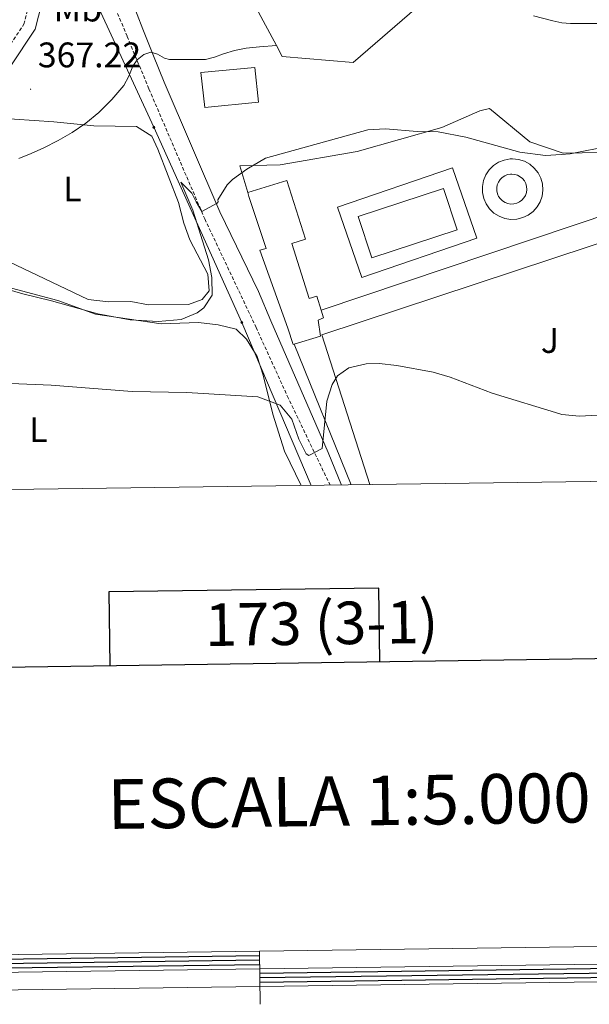
# Model space of a CAD drawing. Units: metres. Extents: x 593049 to 597544, y 4719409 to 4722440.
# Drawn here: x 595607 to 595768, y 4719693 to 4719970 of the extents above; entities that cross this region are included whole.
import ezdxf
from ezdxf.enums import TextEntityAlignment as Align

# ---------------------------------------------------------------- set-up
doc = ezdxf.new("R2010")
doc.units = ezdxf.units.M
doc.header["$MEASUREMENT"] = 0
doc.linetypes.add('TRAZOSX2', pattern=[1.5, 1, -0.5])
for name, color, linetype, lineweight in [('Carátula', 7, 'Continuous', 5), ('Level 15', 1, 'Continuous', 0), ('Level 16', 1, 'Continuous', 13), ('Level 20', 19, 'Continuous', 0), ('Level 21', 19, 'Continuous', 0), ('Level 25', 1, 'Continuous', 0), ('Level 26', 92, 'Continuous', 0), ('Level 32', 19, 'Continuous', 0), ('Level 36', 19, 'Continuous', 40), ('Level 37', 92, 'Continuous', 0), ('Level 41', 19, 'Continuous', 0), ('Level 5', 36, 'Continuous', 0), ('Level 52', 1, 'Continuous', 13), ('Level 61', 19, 'Continuous', 0), ('Level 63', 7, 'Continuous', 0), ('Level 7', 1, 'Continuous', 0)]:
    doc.layers.add(name, color=color, linetype=linetype, lineweight=lineweight)
doc.styles.add('Arial', font='ARIAL.TTF', dxfattribs={"height": 0.2})

# ---------------------------------------------------------------- blocks, each defined once
blk = doc.blocks.new('5PATER')
at = {"layer": 'Carátula', "linetype": 'Continuous', "lineweight": 5}
h = blk.add_hatch(color=250, dxfattribs=at)
edge = h.paths.add_edge_path()
edge.add_ellipse((0, 0), major_axis=(-1.33, -1.34), ratio=0.999422, start_angle=0, end_angle=360)
blk = doc.blocks.new('5PELE')
at = {"layer": 'Carátula', "linetype": 'Continuous', "lineweight": 5}
h = blk.add_hatch(color=9, dxfattribs=at)
edge = h.paths.add_edge_path()
edge.add_arc((0, 0), 2.85, 359.999, 719.999)
at = {"layer": 'Carátula', "color": 252, "linetype": 'Continuous', "lineweight": 5}
blk.add_circle((0, 0, 0), 2.85, dxfattribs=at)

msp = doc.modelspace()

# ---------------------------------------------------------------- linework, layer by layer
at = {"layer": 'Level 15', "linetype": 'Continuous', "lineweight": 13}
for points in [[(595658.17, 4719955.43, 368.1), (595673.37, 4719956.84, 367.65), (595674.36, 4719947.09, 367.67), (595659.26, 4719945.61, 367.67), (595658.17, 4719955.43, 368.1)], [(595692.09, 4719888.38, 361.45), (595690.83, 4719892.37, 361.78), (595688.71, 4719891.7, 361.78), (595683.8, 4719907.25, 361.78), (595687.64, 4719908.47, 361.91), (595682.42, 4719924.98, 362.16), (595671.36, 4719921.57, 363.29)], [(595671.36, 4719921.57, 363.29), (595671.71, 4719920.49, 363.28), (595676.53, 4719905.83, 363.17), (595674.8, 4719905.35, 363.17), (595682.69, 4719883.32, 361.4), (595684.14, 4719878.75, 359.51), (595684.45, 4719878.84, 359.49)], [(595684.45, 4719878.84, 359.49), (595691.86, 4719881.02, 359), (595691.19, 4719885.59, 360.64), (595692.77, 4719886.23, 361.27), (595692.09, 4719888.38, 361.45)]]:
    msp.add_polyline3d(points, dxfattribs=at)
at = {"layer": 'Level 15', "color": 5, "linetype": 'Continuous', "lineweight": 0}
for points in [[(595745.84, 4719926.81, 359.38), (595746.68, 4719926.73, 359.37), (595747.49, 4719926.48, 359.37), (595748.23, 4719926.07, 359.38), (595748.88, 4719925.53, 359.4), (595749.41, 4719924.86, 359.42), (595749.79, 4719924.11, 359.46), (595750.02, 4719923.29, 359.49), (595750.08, 4719922.45, 359.54), (595749.97, 4719921.61, 359.58), (595749.69, 4719920.8, 359.63), (595749.26, 4719920.07, 359.68), (595748.7, 4719919.44, 359.72), (595748.02, 4719918.93, 359.76), (595747.25, 4719918.57, 359.79), (595746.43, 4719918.37, 359.82), (595745.58, 4719918.34, 359.84), (595744.75, 4719918.47, 359.84), (595743.95, 4719918.77, 359.84), (595743.24, 4719919.22, 359.83), (595742.62, 4719919.81, 359.81), (595742.14, 4719920.5, 359.78), (595741.8, 4719921.28, 359.75), (595741.62, 4719922.11, 359.71), (595741.61, 4719922.95, 359.66), (595741.77, 4719923.78, 359.61), (595742.09, 4719924.57, 359.57), (595742.56, 4719925.27, 359.52), (595743.17, 4719925.87, 359.48), (595743.88, 4719926.33, 359.44), (595744.66, 4719926.65, 359.41), (595745.5, 4719926.8, 359.39), (595745.84, 4719926.81, 359.38)], [(595706.34, 4719903.16, 359.51), (595730.42, 4719911.07, 359.51), (595726.6, 4719922.7, 359.38), (595702.52, 4719914.79, 359.38), (595706.34, 4719903.16, 359.51)]]:
    msp.add_polyline3d(points, dxfattribs=at)
at = {"layer": 'Level 16', "color": 1, "linetype": 'Continuous', "lineweight": 13, "ltscale": 0.5}
for points in [[(595671.27, 4719978.29, 367.59), (595679.46, 4719963.07, 367.59)], [(595679.46, 4719963.07, 367.59), (595681.12, 4719959.99, 367.59), (595701.15, 4719958.26, 367.59), (595719.02, 4719973.8, 367.59)], [(595671.36, 4719921.57, 360.42), (595669.12, 4719929.15, 360.64), (595680.48, 4719929.4, 360.39), (595702.23, 4719933.19, 360.52), (595726.16, 4719939.99, 361.02), (595736.86, 4719944.65, 361.15), (595739.54, 4719945.3, 361.02), (595750.97, 4719935.91, 360.52), (595760.3, 4719932.67, 360.26), (595771.03, 4719932.91, 360.39), (595783.47, 4719936.31, 360.52), (595794.01, 4719940.02, 360.64), (595799.02, 4719923.81, 359.76), (595787.63, 4719920.14, 359.38)], [(595692.09, 4719888.38, 358.37), (595786.71, 4719920.22, 358.24), (595787.63, 4719920.14, 358.22)], [(595700.56, 4719839.1, 355.42), (595684.45, 4719878.84, 356.1)]]:
    msp.add_polyline3d(points, dxfattribs=at)
at = {"layer": 'Level 20', "color": 19, "linetype": 'Continuous', "lineweight": 0, "ltscale": 0.5}
msp.add_polyline3d([(595705.83, 4719839.17, 357.67), (595692.3, 4719881.43, 357.11), (595789.88, 4719913.72, 357.36), (595810.86, 4719850.91, 357.11), (595777.86, 4719840.17, 358.66)], dxfattribs=at)
at = {"layer": 'Level 21', "color": 19, "linetype": 'Continuous', "lineweight": 0}
for points in [[(595697.81, 4719839.06, 353.21), (595694.06, 4719848.27, 353.83), (595677.88, 4719885.4, 357.05), (595674.36, 4719893.65, 357.75), (595663.54, 4719916.13, 359.61), (595647.8, 4719952.76, 363.75), (595644.8, 4719960.22, 364.82), (595641.8, 4719967.69, 365.89), (595638.54, 4719976.08, 367.18), (595635.44, 4719984.52, 368.53), (595633.4, 4719990.63, 369.64), (595631.85, 4719996.9, 370.56), (595630.94, 4720001.71, 371), (595630.02, 4720006.51, 371.45)], [(595356.65, 4719834.36, 342.19), (595359.21, 4719836.43, 342.92), (595366.38, 4719841.23, 343.04), (595374.15, 4719842.98, 343.17), (595381.51, 4719843.19, 343.3), (595393.97, 4719844.42, 343.8), (595410.42, 4719848.06, 344.68), (595435.65, 4719854.13, 345.82), (595472.32, 4719866.55, 348.85), (595511.12, 4719876, 353.27), (595524.97, 4719881.17, 354.78), (595536.11, 4719887.84, 356.42), (595547.51, 4719896.96, 357.94), (595575.44, 4719922.27, 362.48), (595587.78, 4719935.6, 364.25), (595597.19, 4719946.45, 365.76), (595611.36, 4719967.71, 368.67), (595614.25, 4719978.8, 369.68), (595618.77, 4719989.98, 369.93), (595620.76, 4719993.13, 370.18), (595624.32, 4719994.41, 370.71)]]:
    msp.add_polyline3d(points, dxfattribs=at)
at = {"layer": 'Level 21', "color": 19, "linetype": 'TRAZOSX2', "lineweight": 0}
for points in [[(595350.58, 4719834.27, 343.2), (595355.8, 4719838.48, 342.92), (595365.06, 4719844.39, 343.04), (595373.73, 4719846.35, 343.17), (595381.3, 4719846.56, 343.3), (595393.44, 4719847.76, 343.8), (595409.66, 4719851.35, 344.68), (595434.71, 4719857.37, 345.82), (595471.38, 4719869.79, 348.85), (595510.13, 4719879.23, 353.27), (595523.5, 4719884.22, 354.78), (595534.18, 4719890.61, 356.42), (595545.32, 4719899.53, 357.94), (595573.06, 4719924.67, 362.48), (595585.27, 4719937.85, 364.25), (595594.5, 4719948.49, 365.76), (595608.24, 4719969.11, 368.67), (595611, 4719979.7, 369.68), (595614.23, 4719990.77, 369.93), (595615.6, 4719997.72, 370.18), (595615.08, 4720004.03, 370.71)], [(595624.32, 4719994.41, 370.71), (595625.13, 4719993.8, 370.28), (595626.1, 4719992.47, 370.24), (595626.73, 4719991.09, 370.18), (595628.98, 4719985.8, 369.22), (595631.21, 4719980.47, 368.1), (595637.34, 4719965.68, 365.92), (595643.51, 4719950.8, 363.74), (595659.24, 4719914.17, 359.61), (595673.71, 4719883.54, 357.18), (595682.53, 4719864.19, 355.41), (595694.59, 4719839.02, 353.24)]]:
    msp.add_polyline3d(points, dxfattribs=at)
at = {"layer": 'Level 25', "color": 1, "linetype": 'Continuous', "lineweight": 0}
for points in [[(595735.96, 4719908.74, 359.25), (595703.54, 4719897.61, 359.25), (595696.72, 4719917.48, 359.25), (595729.14, 4719928.61, 359.25), (595735.96, 4719908.74, 359.25)], [(595746.07, 4719931.11, 359.43), (595747.77, 4719930.94, 359.45), (595749.4, 4719930.43, 359.47), (595750.9, 4719929.61, 359.48), (595752.2, 4719928.51, 359.5), (595753.26, 4719927.18, 359.52), (595754.04, 4719925.65, 359.53), (595754.49, 4719924.01, 359.54), (595754.61, 4719922.31, 359.55), (595754.39, 4719920.62, 359.56), (595753.84, 4719919, 359.56), (595752.97, 4719917.53, 359.56), (595751.84, 4719916.26, 359.55), (595750.47, 4719915.24, 359.54), (595748.92, 4719914.51, 359.53), (595747.27, 4719914.1, 359.52), (595745.56, 4719914.03, 359.5), (595743.88, 4719914.31, 359.48), (595742.28, 4719914.91, 359.47), (595740.83, 4719915.81, 359.45), (595739.6, 4719916.99, 359.43), (595738.62, 4719918.39, 359.42), (595737.94, 4719919.95, 359.4), (595737.58, 4719921.62, 359.39), (595737.56, 4719923.33, 359.38), (595737.88, 4719925, 359.38), (595738.53, 4719926.58, 359.38), (595739.48, 4719928, 359.38), (595740.69, 4719929.2, 359.39), (595742.12, 4719930.14, 359.4), (595743.7, 4719930.77, 359.41), (595745.38, 4719931.08, 359.42), (595746.07, 4719931.11, 359.43)]]:
    msp.add_polyline3d(points, dxfattribs=at)
at = {"layer": 'Level 32', "color": 6, "linetype": 'Continuous', "lineweight": 0, "ltscale": 0.5}
msp.add_polyline3d([(595607.64, 4719999.06, 369.7), (595623.07, 4719987.4, 369.99), (595644.85, 4719940.01, 363.57), (595669.7, 4719884.92, 356.96), (595689.28, 4719838.94, 352.6)], dxfattribs=at)
at = {"layer": 'Level 36', "color": 92, "linetype": 'Continuous', "lineweight": 0}
for points in [[(595599.92, 4719942.68, 365.92), (595616.64, 4719941.56, 365.62), (595627.92, 4719940.44, 364.94), (595639.96, 4719940.2, 364.22), (595644.32, 4719937.48, 363.82), (595646, 4719933.88, 363.52), (595651.88, 4719918.76, 361.7), (595653.36, 4719913, 361.6), (595655.04, 4719908.28, 361.48), (595660.08, 4719898.52, 360.92), (595660.44, 4719893.88, 360.72), (595658.48, 4719891.4, 360.56), (595654.68, 4719890.04, 360.72), (595643.4, 4719889.88, 361.92), (595638.4, 4719890.84, 362.5), (595632.12, 4719890.76, 362.64), (595626.4, 4719891.4, 362.84), (595612, 4719898.28, 363.8)], [(595612, 4719898.28, 363.8), (595586.6, 4719910.28, 363.22)], [(595575.45, 4719908.41, 360.93), (595577.84, 4719907.32, 360.64), (595583.32, 4719904.04, 360.36), (595593.36, 4719899, 359.72), (595598.84, 4719896.6, 359.6), (595604.68, 4719894.6, 359.32), (595617.76, 4719891.16, 358.92), (595628.44, 4719887.32, 358.92), (595646.92, 4719884.52, 358.44), (595657.52, 4719884.92, 357.42), (595663, 4719884.28, 357), (595668.12, 4719883.08, 356.58), (595671, 4719880.2, 356.04), (595674.04, 4719875.32, 355.24), (595675.68, 4719870.04, 354.48), (595678.44, 4719859.08, 352.86), (595681.76, 4719848.6, 352.24), (595686.43, 4719838.9, 352.26)]]:
    msp.add_polyline3d(points, dxfattribs=at)
at = {"layer": 'Level 5', "color": 36, "linetype": 'Continuous', "lineweight": 0}
for points in [[(595751.95, 4719971.47, 365.01), (595757.44, 4719970.01, 365.01), (595759.93, 4719969.52, 365.01), (595762.44, 4719969.29, 365.01), (595765.51, 4719969.29, 365.01), (595768.58, 4719969.29, 365.01), (595773.43, 4719969.29, 365.01), (595778.28, 4719969.29, 365.01), (595783.49, 4719969.53, 365.01), (595788.68, 4719970.4, 365.01)], [(595606.76, 4719931.21, 365.01), (595610.32, 4719932.64, 365.01), (595613.81, 4719934.25, 365.01), (595617.89, 4719936.31, 365.01), (595621.88, 4719938.53, 365.01), (595625.71, 4719941.19, 365.01), (595629.32, 4719944.21, 365.01), (595633.02, 4719947.87, 365.01), (595636.39, 4719951.79, 365.01), (595637.8, 4719954.43, 365.01), (595638.96, 4719957.29, 365.01), (595640.21, 4719959.09, 365.01), (595642.03, 4719960.59, 365.01), (595644, 4719961.25, 365.01), (595645.94, 4719960.63, 365.01), (595647.91, 4719959.52, 365.01), (595649.28, 4719959.18, 365.01), (595651.96, 4719959.17, 365.01), (595654.64, 4719959.17, 365.01), (595657.03, 4719959.15, 365.01), (595659.41, 4719959.18, 365.01), (595661.98, 4719959.81, 365.01), (595664.5, 4719960.73, 365.01), (595667.66, 4719961.71, 365.01), (595670.88, 4719962.38, 365.01), (595674.64, 4719962.69, 365.01), (595679.46, 4719963.07, 365.01)], [(595571.68, 4719903.56, 360.01), (595607.95, 4719893, 360.01), (595616.04, 4719891.08, 360.01), (595629.08, 4719887.4, 360.01), (595638.2, 4719885.72, 360.01), (595646.08, 4719885.24, 360.01), (595652.6, 4719885.8, 360.01), (595657.14, 4719887.69, 360.01), (595658.96, 4719889.08, 360.01), (595661.32, 4719892.68, 360.01), (595661.2, 4719897.62, 360.01), (595660.3, 4719902.61, 360.01), (595655.84, 4719916.6, 360.01), (595652.52, 4719924.52, 360.01), (595655.62, 4719921.41, 360.01), (595656.83, 4719918.99, 360.01), (595658.37, 4719916.21, 360.01), (595662.78, 4719918.61, 360.01), (595663, 4719919, 360.01), (595662.96, 4719919.56, 360.01), (595665.6, 4719923.81, 360.01), (595667.04, 4719925.24, 360.01), (595671.11, 4719928.15, 360.01), (595676.38, 4719931.34, 360.01), (595705.24, 4719939.32, 360.01), (595710.23, 4719939.59, 360.01), (595719.16, 4719938.84, 360.01), (595725.12, 4719938.76, 360.01), (595732.88, 4719937.24, 360.01), (595748.16, 4719933, 360.01), (595755.36, 4719932.04, 360.01), (595759.78, 4719932.34, 360.01), (595762.36, 4719932.52, 360.01), (595773.68, 4719934.82, 360.01)], [(595604.56, 4719867.73, 355.01), (595615.96, 4719867.24, 355.01), (595638.75, 4719865.42, 355.01), (595654.16, 4719865.16, 355.01), (595674.2, 4719863.96, 355.01), (595680.56, 4719861.64, 355.01), (595683.81, 4719857.63, 355.01), (595685.74, 4719852.02, 355.01), (595687.84, 4719847.87, 355.01), (595688.64, 4719847.4, 355.01), (595692.32, 4719849.32, 355.01), (595693.68, 4719862.76, 355.01), (595695.14, 4719867.47, 355.01), (595696.68, 4719869.88, 355.01), (595699.84, 4719872.12, 355.01), (595704.79, 4719873.23, 355.01), (595708.48, 4719873.32, 355.01), (595713.45, 4719872.78, 355.01), (595723.64, 4719870.92, 355.01), (595728.45, 4719869.54, 355.01), (595740.32, 4719865, 355.01), (595759.39, 4719859.17, 355.01), (595760, 4719859, 355.01), (595764.98, 4719858.51, 355.01), (595776.59, 4719859.12, 355.01)]]:
    msp.add_polyline3d(points, dxfattribs=at)
at = {"layer": 'Level 52', "color": 1, "linetype": 'Continuous', "lineweight": 13}
for points in [[(595658.17, 4719955.43, 368.1), (595673.37, 4719956.84, 367.65), (595674.36, 4719947.09, 367.67), (595659.26, 4719945.61, 367.67), (595658.17, 4719955.43, 368.1)], [(595692.09, 4719888.38, 361.45), (595692.77, 4719886.23, 361.27), (595691.19, 4719885.59, 360.64), (595691.86, 4719881.02, 359), (595684.45, 4719878.84, 359.49), (595684.14, 4719878.75, 359.51), (595682.69, 4719883.32, 361.4), (595674.8, 4719905.35, 363.17), (595676.53, 4719905.83, 363.17), (595671.71, 4719920.49, 363.28), (595671.36, 4719921.57, 363.29), (595682.42, 4719924.98, 362.16), (595687.64, 4719908.47, 361.91), (595683.8, 4719907.25, 361.78), (595688.71, 4719891.7, 361.78), (595690.83, 4719892.37, 361.78), (595692.09, 4719888.38, 361.45)]]:
    msp.add_polyline3d(points, close=True, dxfattribs=at)
at = {"layer": 'Level 52', "color": 1, "linetype": 'Continuous', "lineweight": 0}
for points in [[(595745.84, 4719926.81, 359.38), (595746.68, 4719926.73, 359.37), (595747.49, 4719926.48, 359.37), (595748.23, 4719926.07, 359.38), (595748.88, 4719925.53, 359.4), (595749.41, 4719924.86, 359.42), (595749.79, 4719924.11, 359.46), (595750.02, 4719923.29, 359.49), (595750.08, 4719922.45, 359.54), (595749.97, 4719921.61, 359.58), (595749.69, 4719920.8, 359.63), (595749.26, 4719920.07, 359.68), (595748.7, 4719919.44, 359.72), (595748.02, 4719918.93, 359.76), (595747.25, 4719918.57, 359.79), (595746.43, 4719918.37, 359.82), (595745.58, 4719918.34, 359.84), (595744.75, 4719918.47, 359.84), (595743.95, 4719918.77, 359.84), (595743.24, 4719919.22, 359.83), (595742.62, 4719919.81, 359.81), (595742.14, 4719920.5, 359.78), (595741.8, 4719921.28, 359.75), (595741.62, 4719922.11, 359.71), (595741.61, 4719922.95, 359.66), (595741.77, 4719923.78, 359.61), (595742.09, 4719924.57, 359.57), (595742.56, 4719925.27, 359.52), (595743.17, 4719925.87, 359.48), (595743.88, 4719926.33, 359.44), (595744.66, 4719926.65, 359.41), (595745.5, 4719926.8, 359.39), (595745.84, 4719926.81, 359.38)], [(595706.34, 4719903.16, 359.51), (595702.52, 4719914.79, 359.38), (595726.6, 4719922.7, 359.38), (595730.42, 4719911.07, 359.51), (595706.34, 4719903.16, 359.51)]]:
    msp.add_polyline3d(points, close=True, dxfattribs=at)
at = {"layer": 'Level 61', "color": 19, "linetype": 'Continuous', "lineweight": 0}
msp.add_polyline3d([(593960.58, 4719815.1, 0.01), (593929.24, 4722128.35, 0.01), (597344.92, 4722175.51, 0.01), (597377.39, 4719862.23, 0.01), (593960.58, 4719815.1, 0.01)], close=True, dxfattribs=at)
at = {"layer": 'Level 63', "linetype": 'Continuous', "lineweight": 30}
for points in [[(593856.95, 4722177.38, -0.24), (593892.28, 4719762.65, -0.24), (597446.88, 4719814.68, -0.24), (597411.59, 4722226.41, -0.24), (593856.95, 4722177.38, -0.24)], [(595708.64, 4719789.24, -0.24), (595708.35, 4719809.96, -0.24), (595632.18, 4719808.91, -0.24), (595632.47, 4719788.12, -0.24)], [(595574.71, 4719704.91, -0.24), (595674.7, 4719706.29, -0.24)], [(595574.73, 4719703.65, -0.24), (595674.72, 4719705.04, -0.24)], [(595574.75, 4719702.41, -0.24), (595674.74, 4719703.79, -0.24)], [(595674.77, 4719701.29, -0.24), (595774.76, 4719702.67, -0.24)], [(595674.79, 4719700.04, -0.24), (595774.78, 4719701.41, -0.24)], [(595674.81, 4719698.79, -0.24), (595774.8, 4719700.17, -0.24)]]:
    msp.add_polyline3d(points, dxfattribs=at)
at = {"layer": 'Level 63', "linetype": 'Continuous', "lineweight": 13}
for points in [[(595674.82, 4719697.54, -0.24), (595974.8, 4719701.68, -0.24), (595974.66, 4719711.67, -0.24), (595374.72, 4719703.4, -0.24), (595374.86, 4719693.4, -0.24), (595674.82, 4719697.54, -0.24)], [(595374.79, 4719698.4, -0.24), (595974.72, 4719706.67, -0.24)], [(595674.89, 4719692.51, -0.24), (595674.69, 4719707.54, -0.24)]]:
    msp.add_polyline3d(points, dxfattribs=at)

# ---------------------------------------------------------------- block references
at = {"layer": 'Level 32', "color": 252, "linetype": 'Continuous', "lineweight": 0, "xscale": 0.09999983015004542, "yscale": 0.09999983015004542}
for p in [(595644.85, 4719940.01, 363.57), (595669.7, 4719884.92, 356.96)]:
    msp.add_blockref('5PELE', p, dxfattribs=at)
at = {"layer": 'Level 7', "color": 19, "linetype": 'Continuous', "lineweight": 0, "xscale": 0.09999983015004542, "yscale": 0.09999983015004542}
msp.add_blockref('5PATER', (595610.1, 4719950.75, 367.23), dxfattribs=at)

# ---------------------------------------------------------------- texts
at = {"layer": 'Level 26', "color": 92, "linetype": 'Continuous', "lineweight": 0, "style": 'Arial'}
msp.add_text('J', height=7, dxfattribs=at).set_placement((595756.6, 4719879.83, 355.56), align=Align.MIDDLE_CENTER)
at = {"layer": 'Level 37', "color": 92, "linetype": 'Continuous', "lineweight": 0, "style": 'Arial'}
for s, p in [('Mb', (595623.45, 4719973.38, 368.26)), ('L', (595621.89, 4719922.59, 364.21)), ('L', (595612.33, 4719854.69, 353.56))]:
    msp.add_text(s, height=7, dxfattribs=at).set_placement(p, align=Align.MIDDLE_CENTER)
at = {"layer": 'Level 41', "color": 19, "linetype": 'Continuous', "lineweight": 0, "style": 'Arial'}
msp.add_text('367.22', height=7, dxfattribs=at).set_placement((595612.15, 4719954.75, 367.23), align=Align.BOTTOM_LEFT)
at = {"layer": 'Level 63', "linetype": 'Continuous', "lineweight": 0, "style": 'Arial'}
for s, height, p in [('173 (3-1)', 12, (595692.21, 4719800.05, 0.01)), ('ESCALA 1:5.000', 13.9998, (595699.94, 4719749.93, -0.24))]:
    msp.add_text(s, height=height, rotation=0.7909, dxfattribs=at).set_placement(p, align=Align.MIDDLE_CENTER)

doc.saveas('drawing.dxf')
